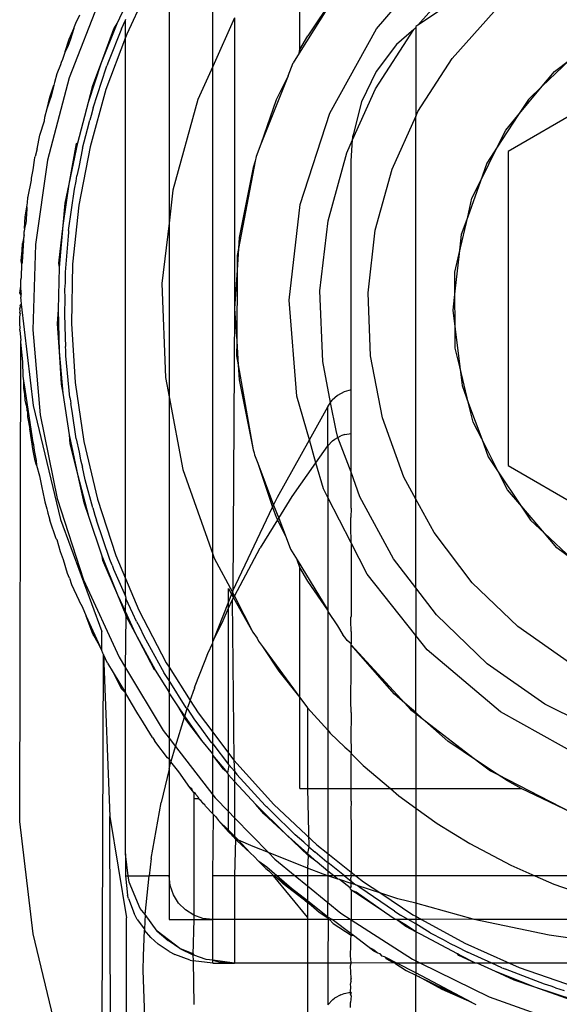
# Model space of a CAD drawing. Extents: x -41.8 to 42.2, y -20 to 16.
# Drawn here: x 24.7 to 25.3, y -17.4 to -16.3 of the extents above; entities that cross this region are included whole.
import ezdxf

# ---------------------------------------------------------------- set-up
doc = ezdxf.new("R2010")
doc.units = 0
doc.header["$MEASUREMENT"] = 0
doc.layers.get('0').update_dxf_attribs({"linetype": 'CONTINUOUS'})

msp = doc.modelspace()

# ---------------------------------------------------------------- linework, layer by layer
for p, q in [((24.9249, -16.3187), (24.9249, -16.1098)), ((25.0249, -16.2993), (25.0249, -16.1514)), ((24.8749, -16.186), (24.8749, -16.4984)), ((25.1126, -16.2757), (25.184, -16.1917)), ((24.8553, -16.2199), (24.8264, -16.2815)), ((25.0766, -16.2194), (25.0238, -16.3035)), ((25.0766, -16.2194), (25.0337, -16.2836)), ((25.1598, -16.2713), (25.2091, -16.216)), ((25.2125, -16.2361), (25.1598, -16.2713)), ((24.796, -16.2404), (24.7605, -16.3315)), ((24.8155, -16.2693), (24.8249, -16.249)), ((25.1992, -16.3097), (25.2473, -16.2557)), ((24.7668, -16.2727), (24.7681, -16.2689)), ((24.7681, -16.2689), (24.7726, -16.2595)), ((24.7977, -16.3141), (24.8155, -16.2693)), ((24.8118, -16.2754), (24.8155, -16.2693)), ((24.8203, -16.2757), (24.8249, -16.2657)), ((24.8249, -16.2657), (24.8255, -16.2643)), ((24.8249, -16.2853), (24.8249, -16.2657)), ((24.9499, -16.2629), (24.9249, -16.3187)), ((24.9499, -16.2629), (24.9499, -16.5961)), ((24.7605, -16.2872), (24.7658, -16.275)), ((24.7658, -16.275), (24.7619, -16.2873)), ((24.7658, -16.275), (24.7668, -16.2727)), ((24.7977, -16.3141), (24.8118, -16.2754)), ((24.8203, -16.2757), (24.8056, -16.3131)), ((24.8264, -16.2815), (24.8249, -16.2853)), ((25.059, -16.3721), (25.1126, -16.2757)), ((25.1115, -16.3441), (25.1554, -16.2763)), ((25.1554, -16.2763), (25.1355, -16.2934)), ((25.1554, -16.2763), (25.1574, -16.2741)), ((25.1598, -16.2713), (25.1574, -16.273)), ((25.1574, -16.273), (25.1574, -16.2741)), ((25.1574, -16.2741), (25.1574, -16.376)), ((24.756, -16.3014), (24.7605, -16.2872)), ((24.7619, -16.2873), (24.7591, -16.2957)), ((24.8249, -16.2853), (24.8027, -16.3452)), ((24.8249, -16.9055), (24.8249, -16.2853)), ((25.0249, -16.2993), (25.0337, -16.2836)), ((24.756, -16.3014), (24.753, -16.3108)), ((24.7591, -16.2957), (24.756, -16.3014)), ((25.0238, -16.3035), (25.017, -16.3145)), ((25.0238, -16.3035), (25.0249, -16.2993)), ((25.1355, -16.2934), (25.1121, -16.3244)), ((24.7515, -16.3141), (24.7506, -16.3168)), ((24.753, -16.3108), (24.7515, -16.3141)), ((24.7827, -16.3597), (24.7977, -16.3141)), ((24.7877, -16.3403), (24.7977, -16.3141)), ((24.8056, -16.3131), (24.8037, -16.3179)), ((25.0112, -16.3292), (25.017, -16.3145)), ((25.1599, -16.3704), (25.1992, -16.3097)), ((25.3337, -16.3115), (25.3023, -16.3414)), ((25.3163, -16.3246), (25.3337, -16.3115)), ((24.7465, -16.327), (24.7438, -16.337)), ((24.7506, -16.3168), (24.7465, -16.327)), ((24.788, -16.3659), (24.8028, -16.3204)), ((24.8028, -16.3204), (24.8037, -16.3179)), ((24.9249, -16.3187), (24.908, -16.3565)), ((24.9249, -16.8775), (24.9249, -16.3187)), ((25.1121, -16.3244), (25.0953, -16.3593)), ((25.3023, -16.3414), (25.3163, -16.3246)), ((24.7605, -16.3315), (24.7357, -16.4261)), ((24.7438, -16.337), (24.7428, -16.34)), ((25.0112, -16.3292), (24.9802, -16.4078)), ((25.0112, -16.3292), (24.9975, -16.3569)), ((25.4031, -16.3353), (25.2632, -16.4161)), ((24.7383, -16.3538), (24.7428, -16.34)), ((24.7428, -16.34), (24.7394, -16.3541)), ((24.7827, -16.3597), (24.7877, -16.3403)), ((24.8027, -16.3452), (24.7844, -16.4107)), ((25.0852, -16.4027), (25.1115, -16.3441)), ((25.2746, -16.3748), (25.3023, -16.3414)), ((25.3023, -16.3414), (25.2865, -16.3565)), ((24.7354, -16.3667), (24.7383, -16.3538)), ((24.7354, -16.3667), (24.7384, -16.3576)), ((24.7394, -16.3541), (24.7383, -16.3538)), ((24.7384, -16.3576), (24.7394, -16.3541)), ((24.7703, -16.4062), (24.7827, -16.3597)), ((24.908, -16.3565), (24.8794, -16.4603)), ((24.9975, -16.3569), (24.9802, -16.4078)), ((25.0953, -16.3593), (25.0857, -16.3969)), ((25.2865, -16.3565), (25.2746, -16.3748)), ((24.7326, -16.3767), (24.7354, -16.3667)), ((24.788, -16.3659), (24.7857, -16.3747)), ((25.0252, -16.477), (25.059, -16.3721)), ((25.1574, -16.376), (25.1599, -16.3704)), ((24.7269, -16.3972), (24.7323, -16.3811)), ((24.7323, -16.3811), (24.7326, -16.3767)), ((24.7816, -16.3904), (24.784, -16.3803)), ((24.7857, -16.3747), (24.784, -16.3803)), ((25.1303, -16.4364), (25.1574, -16.376)), ((25.1574, -16.8144), (25.1574, -16.376)), ((25.2746, -16.3748), (25.2509, -16.4111)), ((25.2606, -16.3916), (25.2746, -16.3748)), ((24.7759, -16.4122), (24.7816, -16.3904)), ((25.2509, -16.4111), (25.2606, -16.3916)), ((24.7238, -16.4132), (24.7269, -16.3972)), ((25.0785, -16.4178), (25.0852, -16.4027)), ((25.0834, -16.4268), (25.0852, -16.4027)), ((25.0852, -16.4027), (25.0857, -16.3969)), ((24.7238, -16.4132), (24.7215, -16.4219)), ((24.7606, -16.4534), (24.7703, -16.4062)), ((24.7606, -16.4534), (24.769, -16.4071)), ((24.769, -16.4071), (24.7703, -16.4062)), ((24.7844, -16.4107), (24.7716, -16.4775)), ((24.7759, -16.4122), (24.7716, -16.434)), ((24.9802, -16.4078), (24.9747, -16.4218)), ((25.2316, -16.45), (25.2509, -16.4111)), ((25.2509, -16.4111), (25.239, -16.4294)), ((25.2632, -16.4161), (25.2632, -16.7761)), ((24.7192, -16.4372), (24.7208, -16.4259)), ((24.7208, -16.4259), (24.7212, -16.4231)), ((24.7212, -16.4231), (24.7215, -16.4219)), ((24.7357, -16.4261), (24.7218, -16.5228)), ((24.9737, -16.427), (24.9544, -16.5271)), ((24.9737, -16.427), (24.9712, -16.4344)), ((24.9747, -16.4218), (24.9737, -16.427)), ((25.0571, -16.4957), (25.0785, -16.4178)), ((25.0834, -16.6893), (25.0834, -16.4268)), ((24.7174, -16.4468), (24.7192, -16.4372)), ((24.7716, -16.434), (24.7693, -16.4441)), ((24.9712, -16.4344), (24.9553, -16.5145)), ((25.1111, -16.5062), (25.1303, -16.4364)), ((25.239, -16.4294), (25.2316, -16.45)), ((24.7135, -16.4675), (24.7175, -16.449)), ((24.7175, -16.449), (24.7174, -16.4468)), ((24.7665, -16.4593), (24.7684, -16.4501)), ((24.7684, -16.4501), (24.7693, -16.4441)), ((25.2316, -16.45), (25.217, -16.4908)), ((25.2219, -16.4696), (25.2316, -16.45)), ((24.7536, -16.501), (24.7606, -16.4534)), ((24.756, -16.4752), (24.7606, -16.4534)), ((24.7599, -16.5068), (24.7665, -16.4593)), ((24.8794, -16.4603), (24.8749, -16.4984)), ((24.7129, -16.4748), (24.7132, -16.4689)), ((24.7132, -16.4689), (24.7135, -16.4675)), ((25.217, -16.4908), (25.2219, -16.4696)), ((24.7102, -16.4911), (24.7121, -16.4797)), ((24.7121, -16.4797), (24.7116, -16.4898)), ((24.7121, -16.4797), (24.7129, -16.4748)), ((24.7536, -16.501), (24.756, -16.4752)), ((24.7716, -16.4775), (24.7645, -16.5451)), ((25.0125, -16.5866), (25.0252, -16.477)), ((24.7095, -16.5043), (24.7102, -16.4911)), ((24.7114, -16.4913), (24.7102, -16.4911)), ((24.7112, -16.4953), (24.711, -16.4977)), ((24.7114, -16.4913), (24.7112, -16.4953)), ((24.7116, -16.4898), (24.7114, -16.4913)), ((25.0478, -16.5759), (25.0571, -16.4957)), ((25.2072, -16.5331), (25.217, -16.4908)), ((25.217, -16.4908), (25.2096, -16.5114)), ((24.7095, -16.5043), (24.709, -16.5079)), ((24.711, -16.4977), (24.7095, -16.5043)), ((24.7488, -16.5441), (24.7536, -16.501)), ((24.7495, -16.5489), (24.7536, -16.501)), ((24.7599, -16.5068), (24.7597, -16.5088)), ((24.8749, -16.4984), (24.8668, -16.5673)), ((24.8749, -16.4984), (24.8749, -16.6974)), ((25.1028, -16.578), (25.1111, -16.5062)), ((24.7088, -16.5115), (24.7071, -16.5216)), ((24.7072, -16.543), (24.7088, -16.5115)), ((24.7088, -16.5115), (24.709, -16.5079)), ((24.7594, -16.5132), (24.7561, -16.5545)), ((24.7597, -16.5088), (24.7594, -16.5132)), ((24.9553, -16.5145), (24.9544, -16.5271)), ((25.2096, -16.5114), (25.2072, -16.5331)), ((24.7056, -16.5414), (24.7068, -16.5295)), ((24.7068, -16.5295), (24.7071, -16.5216)), ((24.7072, -16.543), (24.7068, -16.5295)), ((24.7218, -16.5228), (24.719, -16.6206)), ((24.9544, -16.5271), (24.9528, -16.5519)), ((24.9544, -16.5271), (24.9529, -16.5351)), ((24.9529, -16.5351), (24.9528, -16.5519)), ((25.2023, -16.5544), (25.2072, -16.5331)), ((25.2072, -16.5331), (25.2024, -16.5762)), ((24.7064, -16.5454), (24.7056, -16.5414)), ((24.706, -16.5576), (24.7062, -16.548)), ((24.7062, -16.548), (24.7064, -16.5454)), ((24.7064, -16.5454), (24.7072, -16.543)), ((24.7482, -16.597), (24.7495, -16.5489)), ((24.7495, -16.5489), (24.7488, -16.5441)), ((24.7645, -16.5451), (24.7631, -16.6131)), ((24.9528, -16.5519), (24.9499, -16.5961)), ((24.9528, -16.5519), (24.9524, -16.6335)), ((24.705, -16.5703), (24.7051, -16.5631)), ((24.7051, -16.5631), (24.7058, -16.5605)), ((24.7058, -16.5605), (24.706, -16.5576)), ((24.7561, -16.5545), (24.7558, -16.5667)), ((25.2024, -16.5762), (25.2023, -16.5544)), ((24.704, -16.5784), (24.705, -16.5703)), ((24.7054, -16.5788), (24.705, -16.5703)), ((24.7558, -16.5667), (24.7553, -16.5742)), ((24.7553, -16.5742), (24.7555, -16.584)), ((24.8668, -16.5673), (24.8707, -16.6749)), ((24.704, -16.5784), (24.7053, -16.5811)), ((24.7053, -16.5827), (24.7047, -16.5839)), ((24.7047, -16.5839), (24.7052, -16.5856)), ((24.7052, -16.5856), (24.7052, -16.5879)), ((24.7054, -16.5788), (24.7053, -16.5811)), ((24.7053, -16.5811), (24.7053, -16.5827)), ((24.7555, -16.584), (24.7551, -16.6024)), ((25.0509, -16.6566), (25.0478, -16.5759)), ((25.1056, -16.6503), (25.1028, -16.578)), ((25.2024, -16.5762), (25.1999, -16.5979)), ((25.2026, -16.6196), (25.2024, -16.5762)), ((24.7039, -16.5964), (24.7047, -16.5936)), ((24.7044, -16.5988), (24.7039, -16.5964)), ((24.7045, -16.5921), (24.7055, -16.5912)), ((24.7047, -16.5936), (24.7045, -16.5921)), ((24.7052, -16.5879), (24.7055, -16.5896)), ((24.7055, -16.5896), (24.7055, -16.5912)), ((24.7055, -16.5912), (24.7192, -16.7073)), ((24.7473, -16.6135), (24.7482, -16.597)), ((24.7496, -16.6452), (24.7482, -16.597)), ((24.9499, -16.5961), (24.9481, -16.9197)), ((24.9499, -16.5961), (24.9524, -16.6335)), ((25.0214, -16.6965), (25.0125, -16.5866)), ((24.7039, -16.6013), (24.7044, -16.5988)), ((24.7048, -16.6018), (24.7039, -16.6013)), ((24.7039, -16.6057), (24.7048, -16.6018)), ((24.704, -16.6138), (24.7039, -16.6057)), ((24.7551, -16.6024), (24.7561, -16.6294)), ((25.1999, -16.5979), (25.2026, -16.6196)), ((24.7043, -16.618), (24.704, -16.6138)), ((24.7042, -16.621), (24.7043, -16.618)), ((24.7496, -16.6452), (24.7473, -16.6135)), ((24.7631, -16.6131), (24.7674, -16.681)), ((25.2027, -16.6414), (25.2026, -16.6196)), ((25.2026, -16.6196), (25.2078, -16.6627)), ((24.7042, -16.621), (24.7052, -16.6327)), ((24.719, -16.6206), (24.7273, -16.718)), ((24.7561, -16.6294), (24.7562, -16.6397)), ((24.704, -17.1839), (24.7053, -16.6345)), ((24.7053, -16.6345), (24.7052, -16.6327)), ((24.7073, -16.6573), (24.7053, -16.6345)), ((24.7566, -16.644), (24.7562, -16.6397)), ((24.9524, -16.6335), (24.9523, -16.6504)), ((24.9524, -16.6335), (24.9542, -16.6607)), ((25.2078, -16.6627), (25.2027, -16.6414)), ((24.7517, -16.6826), (24.7496, -16.6452)), ((24.7538, -16.6931), (24.7496, -16.6452)), ((24.7568, -16.6504), (24.7566, -16.644)), ((24.7614, -16.698), (24.7568, -16.6504)), ((24.9523, -16.6504), (24.9542, -16.6607)), ((25.1194, -16.7213), (25.1056, -16.6503)), ((24.7078, -16.6734), (24.7073, -16.6573)), ((24.9542, -16.6607), (24.9712, -16.7579)), ((24.9542, -16.6607), (24.9553, -16.6777)), ((25.06, -16.7037), (25.0509, -16.6566)), ((25.2078, -16.6627), (25.2105, -16.6844)), ((25.218, -16.7048), (25.2078, -16.6627)), ((24.7086, -16.6789), (24.7078, -16.6734)), ((24.8707, -16.6749), (24.8749, -16.6974)), ((24.7086, -16.6872), (24.7086, -16.6789)), ((24.71, -16.6883), (24.7086, -16.6789)), ((24.7097, -16.6947), (24.7086, -16.6872)), ((24.7538, -16.6931), (24.7517, -16.6826)), ((24.7674, -16.681), (24.7773, -16.7483)), ((24.9553, -16.6777), (24.9712, -16.7579)), ((25.2105, -16.6844), (25.218, -16.7048)), ((24.7097, -16.6947), (24.71, -16.6883)), ((24.7102, -16.7011), (24.7097, -16.6947)), ((24.7196, -16.7522), (24.71, -16.6883)), ((24.7609, -16.7406), (24.7538, -16.6931)), ((24.7614, -16.698), (24.762, -16.702)), ((24.8749, -16.6974), (24.8907, -16.7807)), ((24.8749, -16.6974), (24.8749, -17.0072)), ((25.0357, -16.7465), (25.0214, -16.6965)), ((25.068, -16.6956), (25.0617, -16.701)), ((25.0754, -16.6916), (25.068, -16.6956)), ((25.0834, -16.6893), (25.0754, -16.6916)), ((25.0834, -16.7391), (25.0834, -16.6893)), ((24.7117, -16.7077), (24.7102, -16.7011)), ((24.7117, -16.7077), (24.7121, -16.7127)), ((24.7192, -16.7073), (24.7506, -16.838)), ((24.762, -16.702), (24.7623, -16.7048)), ((24.7638, -16.7137), (24.7623, -16.7048)), ((25.0357, -16.7465), (25.0568, -16.7087)), ((25.0568, -16.7087), (25.06, -16.7037)), ((25.0568, -16.7534), (25.0568, -16.7087)), ((25.06, -16.7037), (25.0617, -16.701)), ((25.0663, -16.7359), (25.06, -16.7037)), ((25.218, -16.7048), (25.2331, -16.7455)), ((25.2232, -16.7261), (25.218, -16.7048)), ((24.7121, -16.7127), (24.7127, -16.7146)), ((24.7127, -16.7146), (24.7127, -16.7201)), ((24.7127, -16.7201), (24.7156, -16.734)), ((24.7273, -16.718), (24.7468, -16.8138)), ((24.7687, -16.7454), (24.7638, -16.7137)), ((25.1438, -16.7894), (25.1194, -16.7213)), ((25.2331, -16.7455), (25.2232, -16.7261)), ((24.7193, -16.7593), (24.7156, -16.734)), ((24.7156, -16.734), (24.7196, -16.7522)), ((24.7618, -16.7512), (24.7609, -16.7406)), ((24.7707, -16.7879), (24.7609, -16.7406)), ((25.0648, -16.7457), (25.0681, -16.7439)), ((25.0681, -16.7439), (25.0663, -16.7359)), ((25.0681, -16.7439), (25.0718, -16.7419)), ((25.0834, -16.7836), (25.0681, -16.7439)), ((25.0761, -16.7404), (25.0718, -16.7419)), ((25.0761, -16.7404), (25.0834, -16.7391)), ((25.0834, -16.7836), (25.0834, -16.7391)), ((24.7196, -16.7522), (24.7206, -16.7587)), ((24.7707, -16.7879), (24.7618, -16.7512)), ((24.7687, -16.7454), (24.772, -16.7606)), ((24.7773, -16.7483), (24.7928, -16.8145)), ((24.999, -16.8121), (25.0357, -16.7465)), ((25.0432, -16.7727), (25.0357, -16.7465)), ((25.0432, -16.7727), (25.0568, -16.7534)), ((25.0568, -16.7534), (25.0622, -16.7477)), ((25.0568, -16.7534), (25.0568, -16.8125)), ((25.0622, -16.7477), (25.0648, -16.7457)), ((25.2331, -16.7455), (25.2406, -16.766)), ((25.2527, -16.7842), (25.2331, -16.7455)), ((24.7205, -16.7647), (24.7193, -16.7593)), ((24.7215, -16.7704), (24.7205, -16.7647)), ((24.7206, -16.7587), (24.7229, -16.7701)), ((24.772, -16.7606), (24.7736, -16.7694)), ((24.9712, -16.7579), (24.9724, -16.7614)), ((24.9724, -16.7614), (24.9729, -16.7639)), ((24.9729, -16.7639), (24.9765, -16.7734)), ((25.2406, -16.766), (25.2527, -16.7842)), ((24.7231, -16.7754), (24.7215, -16.7704)), ((24.7229, -16.7701), (24.7231, -16.7754)), ((24.7231, -16.7754), (24.7264, -16.7876)), ((24.7736, -16.7694), (24.7757, -16.7777)), ((24.7788, -16.7923), (24.7757, -16.7777)), ((24.9765, -16.7734), (24.9947, -16.8212)), ((24.9765, -16.7734), (24.9936, -16.8237)), ((25.0159, -16.8114), (25.0432, -16.7727)), ((25.0517, -16.8025), (25.0432, -16.7727)), ((25.2632, -16.7761), (25.4031, -16.8569)), ((24.7264, -16.7876), (24.7295, -16.8029)), ((24.7777, -16.8187), (24.7707, -16.7879)), ((24.7832, -16.8343), (24.7707, -16.7879)), ((24.8907, -16.7807), (24.9249, -16.8775)), ((25.0936, -16.8119), (25.0834, -16.7836)), ((25.0834, -16.825), (25.0834, -16.7836)), ((25.1574, -16.8144), (25.1438, -16.7894)), ((25.2527, -16.7842), (25.2767, -16.8204)), ((25.2626, -16.8037), (25.2527, -16.7842)), ((24.7878, -16.8245), (24.7788, -16.7923)), ((24.7295, -16.8029), (24.7299, -16.8046)), ((24.7299, -16.8046), (24.7325, -16.8176)), ((24.9947, -16.8212), (24.999, -16.8121)), ((25.0005, -16.8363), (25.0159, -16.8114)), ((25.0568, -16.8125), (25.0517, -16.8025)), ((25.1321, -16.8829), (25.0936, -16.8119)), ((25.2767, -16.8204), (25.2626, -16.8037)), ((24.7325, -16.8176), (24.7351, -16.8255)), ((24.7468, -16.8138), (24.777, -16.9068)), ((24.7832, -16.8343), (24.7777, -16.8187)), ((24.7928, -16.8145), (24.8138, -16.8792)), ((24.9936, -16.8237), (24.9947, -16.8212)), ((24.9947, -16.8212), (25.0005, -16.8363)), ((25.0834, -16.8644), (25.0568, -16.8125)), ((25.0568, -16.8125), (25.0568, -16.9417)), ((25.1784, -16.8529), (25.1574, -16.8144)), ((25.1574, -16.916), (25.1574, -16.8144)), ((25.2767, -16.8204), (25.2888, -16.8385)), ((25.3048, -16.8535), (25.2767, -16.8204)), ((24.7351, -16.8255), (24.7356, -16.8288)), ((24.7356, -16.8288), (24.7359, -16.8304)), ((24.7359, -16.8304), (24.7372, -16.8343)), ((24.7372, -16.8343), (24.7383, -16.8385)), ((24.7984, -16.8799), (24.7832, -16.8343)), ((24.7878, -16.8245), (24.7899, -16.8327)), ((24.7899, -16.8327), (24.7907, -16.8351)), ((24.9481, -16.9197), (24.9936, -16.8237)), ((24.9936, -16.8237), (24.9975, -16.8353)), ((25.0834, -16.825), (25.0833, -16.8357)), ((24.7455, -16.8599), (24.7383, -16.8385)), ((24.7506, -16.838), (24.7978, -16.9663)), ((24.7907, -16.8351), (24.7917, -16.8384)), ((24.8071, -16.8837), (24.7917, -16.8384)), ((24.9993, -16.8382), (24.9794, -16.8704)), ((24.9975, -16.8353), (24.9993, -16.8382)), ((24.9993, -16.8382), (25.0005, -16.8363)), ((24.9993, -16.8382), (25.0089, -16.8583)), ((25.0005, -16.8363), (25.0089, -16.8583)), ((25.0833, -16.8453), (25.0833, -16.8357)), ((25.0834, -16.8644), (25.0833, -16.8453)), ((25.2888, -16.8385), (25.3048, -16.8535)), ((25.2222, -16.9105), (25.1784, -16.8529)), ((25.3048, -16.8535), (25.3365, -16.8831)), ((25.3189, -16.8701), (25.3048, -16.8535)), ((24.7466, -16.8611), (24.7455, -16.8599)), ((24.7504, -16.8749), (24.7466, -16.8611)), ((25.0089, -16.8583), (25.0139, -16.8717)), ((25.102, -16.9006), (25.0834, -16.8644)), ((25.0834, -16.8644), (25.0834, -16.9488)), ((24.7541, -16.8841), (24.7504, -16.8749)), ((24.8138, -16.8792), (24.8249, -16.9055)), ((24.9249, -16.8775), (24.9266, -16.8822)), ((24.9249, -16.9776), (24.9249, -16.8775)), ((24.9499, -16.9258), (24.9794, -16.8704)), ((25.0139, -16.8717), (25.0216, -16.8842)), ((25.3365, -16.8831), (25.3189, -16.8701)), ((24.7585, -16.8998), (24.7541, -16.8841)), ((24.7991, -16.8847), (24.7984, -16.8799)), ((24.8162, -16.9247), (24.7984, -16.8799)), ((24.8162, -16.9247), (24.7991, -16.8847)), ((24.8098, -16.8902), (24.8071, -16.8837)), ((24.8098, -16.8902), (24.8113, -16.8946)), ((24.9266, -16.8822), (24.9475, -16.9212)), ((25.0216, -16.8842), (25.0568, -16.9417)), ((25.0249, -16.893), (25.0216, -16.8842)), ((25.1574, -16.916), (25.1321, -16.8829)), ((24.7608, -16.9049), (24.7585, -16.8998)), ((24.8113, -16.8946), (24.8249, -16.9257)), ((25.0337, -16.9086), (25.0249, -16.893)), ((25.0249, -17.0417), (25.0249, -16.893)), ((25.1574, -16.9706), (25.102, -16.9006)), ((24.7608, -16.9049), (24.7632, -16.9122)), ((24.7632, -16.9122), (24.7714, -16.9302)), ((24.777, -16.9068), (24.8176, -16.9957)), ((24.8249, -16.9055), (24.8402, -16.9419)), ((24.8249, -16.9257), (24.8249, -16.9055)), ((25.0568, -16.9417), (25.0337, -16.9086)), ((25.2743, -16.9606), (25.2222, -16.9105)), ((24.8249, -16.9432), (24.8162, -16.9247)), ((24.8249, -16.9461), (24.8162, -16.9247)), ((24.943, -16.9169), (24.9466, -16.9233)), ((24.943, -16.9323), (24.943, -16.9169)), ((24.9466, -16.9233), (24.943, -16.9323)), ((24.9475, -16.9212), (24.9466, -16.9233)), ((24.9466, -16.9233), (24.9489, -16.9274)), ((24.9481, -16.9197), (24.9475, -16.9212)), ((24.9475, -16.9212), (24.9499, -16.9258)), ((24.9475, -16.9212), (24.9489, -16.9274)), ((25.1811, -16.9471), (25.1574, -16.916)), ((25.1574, -16.916), (25.1574, -16.9706)), ((24.7714, -16.9302), (24.7723, -16.9323)), ((24.7723, -16.9323), (24.7754, -16.9375)), ((24.8249, -16.9257), (24.8253, -16.9282)), ((24.8249, -16.9432), (24.8253, -16.9282)), ((24.8336, -16.9455), (24.8253, -16.9282)), ((24.943, -16.9323), (24.9249, -16.9776)), ((24.943, -16.9396), (24.9472, -16.9304)), ((24.943, -16.9396), (24.943, -16.9323)), ((24.9472, -16.9304), (24.9489, -16.9274)), ((24.9472, -16.9304), (24.9493, -17.1137)), ((24.9489, -16.9274), (24.9499, -16.9258)), ((24.9489, -16.9274), (24.971, -16.9669)), ((24.9499, -16.9258), (24.971, -16.9669)), ((24.7754, -16.9375), (24.7799, -16.9487)), ((24.8249, -16.9461), (24.8249, -16.9432)), ((24.8366, -16.9683), (24.8249, -16.9432)), ((24.8259, -16.9486), (24.8249, -16.9461)), ((24.8376, -16.9546), (24.8336, -16.9455)), ((24.8402, -16.9419), (24.8717, -17.0021)), ((24.9368, -16.9534), (24.943, -16.9396)), ((24.943, -17.1055), (24.943, -16.9396)), ((25.0568, -16.9417), (25.0568, -16.9432)), ((25.0568, -16.9432), (25.0678, -16.9597)), ((25.0568, -16.9432), (25.0568, -17.0794)), ((25.2393, -17.0031), (25.1811, -16.9471)), ((24.7799, -16.9487), (24.7956, -16.983)), ((24.7868, -16.967), (24.7799, -16.9487)), ((24.8249, -17.0079), (24.8259, -16.9486)), ((24.8366, -16.9683), (24.8259, -16.9486)), ((24.8376, -16.9546), (24.841, -16.961)), ((24.9249, -16.9776), (24.9368, -16.9534)), ((25.0832, -16.9538), (25.0833, -16.9503)), ((25.0834, -16.9661), (25.0832, -16.9538)), ((25.0833, -16.9503), (25.0834, -16.9488)), ((24.788, -16.9695), (24.7868, -16.967)), ((24.7887, -16.9707), (24.788, -16.9695)), ((24.7978, -16.9878), (24.7978, -16.9663)), ((24.8581, -17.01), (24.8366, -16.9683)), ((24.8595, -17.0105), (24.8366, -16.9683)), ((24.841, -16.961), (24.846, -16.9714)), ((24.971, -16.9669), (24.9757, -16.9739)), ((25.0678, -16.9597), (25.0741, -16.97)), ((25.0764, -16.9725), (25.0741, -16.97)), ((25.0834, -16.9661), (25.0834, -16.9803)), ((25.3335, -17.0022), (25.2743, -16.9606)), ((24.7956, -16.983), (24.7887, -16.9707)), ((24.846, -16.9714), (24.8671, -17.0097)), ((24.9195, -16.9913), (24.9249, -16.9793)), ((24.9249, -16.9793), (24.9249, -16.9776)), ((24.9249, -17.0817), (24.9249, -16.9793)), ((24.9757, -16.9739), (24.9774, -16.9771)), ((24.9774, -16.9771), (24.9819, -16.9833)), ((25.0791, -16.9766), (25.0764, -16.9725)), ((25.0834, -16.9803), (25.0791, -16.9766)), ((25.0834, -16.9815), (25.0834, -16.9803)), ((25.1705, -16.987), (25.1574, -16.9706)), ((25.1574, -17.0588), (25.1574, -16.9706)), ((24.7965, -16.9847), (24.7956, -16.983)), ((24.7978, -16.9878), (24.7965, -16.9847)), ((24.7992, -16.991), (24.7978, -16.9878)), ((24.7978, -17.5718), (24.8, -16.9924)), ((24.8, -16.9924), (24.7992, -16.991)), ((24.8, -16.9924), (24.8071, -17.178)), ((24.8045, -17.0026), (24.8, -16.9924)), ((24.9164, -16.9994), (24.9195, -16.9913)), ((24.9819, -16.9833), (25.0249, -17.0417)), ((24.9819, -16.9833), (25.0008, -17.0115)), ((25.133, -17.0381), (25.0834, -16.9815)), ((25.0834, -16.9815), (25.1448, -17.0484)), ((25.0834, -17.0231), (25.0834, -16.9815)), ((25.2545, -17.0584), (25.1705, -16.987)), ((24.8045, -17.0026), (24.811, -17.0133)), ((24.8176, -16.9957), (24.8249, -17.0079)), ((24.8717, -17.0021), (24.8749, -17.0072)), ((24.9041, -17.0304), (24.9164, -16.9994)), ((25.3054, -17.0496), (25.2393, -17.0031)), ((24.811, -17.0133), (24.8206, -17.0317)), ((24.811, -17.0133), (24.8249, -17.0364)), ((24.8249, -17.0079), (24.8681, -17.0795)), ((24.8249, -17.0364), (24.8249, -17.0079)), ((24.8595, -17.0105), (24.8581, -17.01)), ((24.8749, -17.0354), (24.8595, -17.0105)), ((24.8671, -17.0097), (24.8685, -17.0123)), ((24.8691, -17.0133), (24.8685, -17.0123)), ((24.8749, -17.0222), (24.8691, -17.0133)), ((24.8749, -17.0072), (24.899, -17.0452)), ((24.8749, -17.0072), (24.8749, -17.0222)), ((25.0008, -17.0115), (25.0249, -17.0417)), ((24.8947, -17.0538), (24.8749, -17.0222)), ((24.8749, -17.0222), (24.8749, -17.0354)), ((25.0831, -17.0314), (25.0834, -17.0231)), ((24.8249, -17.0364), (24.8206, -17.0317)), ((24.832, -17.0481), (24.8249, -17.0364)), ((24.8249, -17.2211), (24.8249, -17.0364)), ((24.8749, -17.0366), (24.8749, -17.0354)), ((24.8848, -17.0515), (24.8749, -17.0366)), ((24.8749, -17.0366), (24.8749, -17.0883)), ((24.899, -17.0452), (24.9042, -17.0314)), ((24.9041, -17.0304), (24.9042, -17.0314)), ((25.0832, -17.0457), (25.0831, -17.0314)), ((24.839, -17.0607), (24.832, -17.0481)), ((24.899, -17.0452), (24.896, -17.0531)), ((24.899, -17.0452), (24.9081, -17.0595)), ((25.0249, -17.0417), (25.0336, -17.0535)), ((25.0249, -17.1461), (25.0249, -17.0417)), ((25.0834, -17.0591), (25.0832, -17.0457)), ((25.1448, -17.0484), (25.133, -17.0381)), ((25.1448, -17.0484), (25.1513, -17.0557)), ((25.1574, -17.0588), (25.1448, -17.0484)), ((24.893, -17.0631), (24.8848, -17.0515)), ((24.8926, -17.0644), (24.8848, -17.0515)), ((24.893, -17.0631), (24.8956, -17.0544)), ((24.8947, -17.0538), (24.8956, -17.0544)), ((24.8956, -17.0544), (24.896, -17.0531)), ((24.8956, -17.0544), (24.904, -17.0673)), ((24.9081, -17.0595), (24.9249, -17.0817)), ((25.0336, -17.0535), (25.0568, -17.0794)), ((25.0336, -17.0535), (25.0336, -17.1461)), ((25.0834, -17.0591), (25.0834, -17.0627)), ((25.1513, -17.0557), (25.1574, -17.0603)), ((25.1648, -17.066), (25.1574, -17.0588)), ((25.1574, -17.0603), (25.1574, -17.0588)), ((25.1574, -17.0603), (25.1648, -17.066)), ((25.1574, -17.0603), (25.1574, -17.1461)), ((25.3509, -17.1121), (25.2545, -17.0584)), ((25.3777, -17.0854), (25.3054, -17.0496)), ((24.8427, -17.0659), (24.839, -17.0607)), ((24.8559, -17.0878), (24.8427, -17.0659)), ((24.8823, -17.098), (24.8926, -17.0644)), ((24.8926, -17.0644), (24.893, -17.0631)), ((24.8952, -17.0685), (24.8926, -17.0644)), ((24.9125, -17.0909), (24.893, -17.0631)), ((24.9125, -17.0909), (24.8952, -17.0685)), ((24.904, -17.0673), (24.9102, -17.0755)), ((25.0834, -17.0627), (25.0831, -17.0856)), ((25.1944, -17.092), (25.1648, -17.066)), ((25.1648, -17.066), (25.2295, -17.1154)), ((24.8681, -17.0795), (24.8749, -17.0883)), ((24.9102, -17.0755), (24.9226, -17.0929)), ((24.9249, -17.0817), (24.943, -17.1055)), ((24.9249, -17.0948), (24.9249, -17.0817)), ((25.0568, -17.0794), (25.0596, -17.0826)), ((25.0568, -17.0794), (25.0568, -17.1461)), ((25.0596, -17.0826), (25.0761, -17.0988)), ((24.8559, -17.0878), (24.8576, -17.09)), ((24.8576, -17.09), (24.8581, -17.0909)), ((24.8597, -17.0933), (24.8581, -17.0909)), ((24.8732, -17.1111), (24.8597, -17.0933)), ((24.8749, -17.0883), (24.8823, -17.098)), ((24.8749, -17.0883), (24.8749, -17.1125)), ((24.9249, -17.1065), (24.9125, -17.0909)), ((24.9249, -17.0948), (24.9226, -17.0929)), ((25.0831, -17.0856), (25.0832, -17.0873)), ((25.0832, -17.0873), (25.0834, -17.1021)), ((25.2295, -17.1154), (25.1944, -17.092)), ((24.8773, -17.1146), (24.8823, -17.098)), ((24.8823, -17.098), (24.9249, -17.1532)), ((24.9249, -17.1065), (24.9249, -17.0948)), ((24.9249, -17.0948), (24.943, -17.1185)), ((25.0761, -17.0988), (25.0834, -17.1048)), ((25.0834, -17.1021), (25.0834, -17.1048)), ((25.0834, -17.1048), (25.0834, -17.106)), ((24.8749, -17.1125), (24.8732, -17.1111)), ((24.8749, -17.1125), (24.8749, -17.124)), ((24.8773, -17.1146), (24.8749, -17.1125)), ((24.8749, -17.124), (24.877, -17.1156)), ((24.877, -17.1156), (24.8773, -17.1146)), ((24.8862, -17.127), (24.877, -17.1156)), ((24.9249, -17.1077), (24.9249, -17.1065)), ((24.938, -17.123), (24.9249, -17.1077)), ((24.9371, -17.1238), (24.9249, -17.1077)), ((24.9249, -17.1532), (24.9249, -17.1077)), ((24.943, -17.1055), (24.9493, -17.1137)), ((24.943, -17.1185), (24.943, -17.1055)), ((24.9493, -17.1137), (24.9948, -17.1643)), ((24.9493, -17.1137), (24.9499, -17.1263)), ((25.0834, -17.106), (25.0974, -17.1198)), ((25.0834, -17.1461), (25.0834, -17.106)), ((25.2295, -17.1154), (25.243, -17.1257)), ((25.2509, -17.1297), (25.2295, -17.1154)), ((24.8749, -17.124), (24.8658, -17.162)), ((24.8749, -17.124), (24.8749, -17.2461)), ((24.8988, -17.1448), (24.8862, -17.127)), ((24.9424, -17.1286), (24.9371, -17.1238)), ((24.9424, -17.1286), (24.938, -17.123)), ((24.9424, -17.1286), (24.9437, -17.1193)), ((24.9437, -17.1193), (24.943, -17.1185)), ((24.9437, -17.1193), (24.9499, -17.1263)), ((24.9499, -17.1263), (24.9527, -17.1301)), ((24.9499, -17.1263), (24.9499, -17.138)), ((25.0974, -17.1198), (25.1286, -17.1461)), ((25.243, -17.1257), (25.2509, -17.1297)), ((24.943, -17.1303), (24.9424, -17.1286)), ((24.9499, -17.138), (24.943, -17.1303)), ((24.943, -17.1726), (24.943, -17.1303)), ((24.9744, -17.1644), (24.9499, -17.138)), ((24.9499, -17.138), (24.9499, -17.1797)), ((24.985, -17.1655), (24.9527, -17.1301)), ((25.2509, -17.1297), (25.3357, -17.1735)), ((25.2624, -17.1374), (25.2509, -17.1297)), ((25.2781, -17.1461), (25.2624, -17.1374)), ((24.9011, -17.1464), (24.8988, -17.1448)), ((24.9002, -17.147), (24.8988, -17.1448)), ((24.9011, -17.1464), (24.9002, -17.147)), ((24.9019, -17.1489), (24.9002, -17.147)), ((24.9019, -17.1489), (24.9011, -17.1464)), ((24.9032, -17.1507), (24.9019, -17.1489)), ((25.0249, -17.1461), (25.0336, -17.1461)), ((25.0336, -17.1461), (25.0568, -17.1461)), ((25.0336, -17.1461), (25.035, -17.2131)), ((25.0568, -17.1461), (25.0834, -17.1461)), ((25.0568, -17.1461), (25.0568, -17.2207)), ((25.0834, -17.1461), (25.1286, -17.1461)), ((25.0834, -17.1606), (25.0834, -17.1461)), ((25.1286, -17.1461), (25.1383, -17.1543)), ((25.1286, -17.1461), (25.1574, -17.1461)), ((25.1574, -17.1461), (25.2781, -17.1461)), ((25.1574, -17.1461), (25.1574, -17.1686)), ((25.3357, -17.1735), (25.2781, -17.1461)), ((24.9032, -17.1507), (24.9032, -17.1577)), ((24.9053, -17.1519), (24.9032, -17.1507)), ((24.9032, -17.1577), (24.909, -17.1577)), ((24.9032, -17.1577), (24.9032, -17.2912)), ((24.9056, -17.1531), (24.9053, -17.1519)), ((24.9088, -17.1564), (24.9056, -17.1531)), ((24.909, -17.1577), (24.9088, -17.1564)), ((24.9102, -17.159), (24.909, -17.1577)), ((24.9115, -17.1599), (24.9102, -17.159)), ((24.9134, -17.162), (24.9115, -17.1599)), ((24.9249, -17.1532), (24.9278, -17.1569)), ((24.9249, -17.1751), (24.9249, -17.1532)), ((24.9278, -17.1569), (24.943, -17.1726)), ((25.0834, -17.1606), (25.083, -17.1714)), ((25.1383, -17.1543), (25.1574, -17.1686)), ((24.8543, -17.2263), (24.8658, -17.162)), ((24.9144, -17.1637), (24.9134, -17.162)), ((24.916, -17.1649), (24.9144, -17.1637)), ((24.9166, -17.1665), (24.916, -17.1649)), ((24.9249, -17.1751), (24.9166, -17.1665)), ((24.943, -17.1726), (24.9499, -17.1797)), ((24.943, -17.1937), (24.943, -17.1726)), ((24.9835, -17.1753), (24.9744, -17.1644)), ((25.0086, -17.1985), (24.9744, -17.1644)), ((24.9865, -17.1669), (24.985, -17.1655)), ((24.9875, -17.168), (24.9865, -17.1669)), ((24.9875, -17.168), (24.9921, -17.1724)), ((24.9921, -17.1724), (25.0193, -17.199)), ((24.9948, -17.1643), (25.0443, -17.2108)), ((25.083, -17.1714), (25.0831, -17.1736)), ((25.1574, -17.1686), (25.1822, -17.186)), ((25.1574, -17.1686), (25.1574, -17.2461)), ((24.7192, -17.3128), (24.704, -17.1839)), ((24.8071, -17.178), (24.826, -17.2941)), ((24.8081, -17.4401), (24.8071, -17.178)), ((24.9257, -17.1759), (24.9249, -17.1751)), ((24.9249, -17.2461), (24.9257, -17.1759)), ((24.9257, -17.1759), (24.9281, -17.1783)), ((24.9281, -17.1783), (24.9317, -17.1827)), ((24.9317, -17.1827), (24.943, -17.1937)), ((24.9317, -17.1827), (24.943, -17.1957)), ((24.9499, -17.1797), (24.9887, -17.2195)), ((24.9499, -17.1797), (24.9499, -17.2008)), ((25.0086, -17.1985), (24.9835, -17.1753)), ((25.0831, -17.1736), (25.0834, -17.1899)), ((24.943, -17.1957), (24.943, -17.1937)), ((24.943, -17.1937), (24.9499, -17.2008)), ((24.9451, -17.1978), (24.943, -17.1957)), ((25.0834, -17.1899), (25.0834, -17.2418)), ((25.1822, -17.186), (25.2194, -17.2091)), ((24.9468, -17.1993), (24.9451, -17.1978)), ((24.9479, -17.2006), (24.9468, -17.1993)), ((24.9492, -17.2018), (24.9479, -17.2006)), ((24.9499, -17.2008), (24.9492, -17.2018)), ((24.9499, -17.2025), (24.9492, -17.2018)), ((24.9492, -17.2018), (24.9509, -17.2038)), ((24.9499, -17.2008), (24.9499, -17.2025)), ((24.9543, -17.2053), (24.9499, -17.2008)), ((24.9509, -17.2038), (24.9499, -17.2025)), ((24.9499, -17.2025), (24.9519, -17.2043)), ((24.9509, -17.2038), (24.9499, -17.2461)), ((24.9519, -17.2043), (24.9509, -17.2038)), ((24.9526, -17.2056), (24.9509, -17.2038)), ((24.9526, -17.2056), (24.9519, -17.2043)), ((24.9543, -17.2053), (24.9526, -17.2056)), ((24.9677, -17.2197), (24.9526, -17.2056)), ((24.9583, -17.2095), (24.9543, -17.2053)), ((24.9713, -17.2127), (24.9543, -17.2053)), ((25.0341, -17.2227), (25.0086, -17.1985)), ((25.0336, -17.2206), (25.0086, -17.1985)), ((25.0292, -17.2076), (25.0193, -17.199)), ((24.9677, -17.2197), (24.9583, -17.2095)), ((24.9887, -17.2195), (24.9713, -17.2127)), ((25.035, -17.2131), (25.0292, -17.2076)), ((25.035, -17.2131), (25.0336, -17.2206)), ((25.035, -17.2131), (25.0423, -17.2191)), ((25.0443, -17.2108), (25.0568, -17.2207)), ((25.2194, -17.2091), (25.2664, -17.2341)), ((24.8249, -17.2211), (24.8249, -17.2461)), ((24.8282, -17.2461), (24.8249, -17.2211)), ((24.8543, -17.2263), (24.8522, -17.2461)), ((24.9686, -17.2206), (24.9677, -17.2197)), ((24.9686, -17.2206), (24.9721, -17.2237)), ((24.9779, -17.2296), (24.9721, -17.2237)), ((25.0336, -17.2373), (24.9887, -17.2195)), ((24.9887, -17.2195), (24.9959, -17.227)), ((24.9959, -17.227), (25.0193, -17.2461)), ((25.0336, -17.2206), (25.0341, -17.2227)), ((25.0446, -17.2304), (25.0336, -17.2206)), ((25.0341, -17.2227), (25.0336, -17.2373)), ((25.0446, -17.2304), (25.0341, -17.2227)), ((25.0555, -17.2305), (25.0423, -17.2191)), ((25.0568, -17.2207), (25.0834, -17.2418)), ((25.0568, -17.2207), (25.0568, -17.2307)), ((24.9859, -17.2379), (24.9779, -17.2296)), ((24.9868, -17.2363), (24.9779, -17.2296)), ((24.9859, -17.2379), (24.9892, -17.2405)), ((24.9982, -17.2461), (24.9868, -17.2363)), ((24.9892, -17.2405), (24.9938, -17.245)), ((25.0516, -17.2444), (25.0336, -17.2373)), ((25.0336, -17.2373), (25.0336, -17.2461)), ((25.0568, -17.2408), (25.0446, -17.2304)), ((25.0568, -17.2307), (25.0555, -17.2305)), ((25.0759, -17.2461), (25.0568, -17.2307)), ((25.0568, -17.2307), (25.0568, -17.2408)), ((25.0636, -17.2461), (25.0568, -17.2408)), ((25.0568, -17.2408), (25.0569, -17.2461)), ((25.2664, -17.2341), (25.2939, -17.2461)), ((24.8249, -17.2461), (24.8274, -17.2684)), ((24.8249, -17.2461), (24.8282, -17.2461)), ((24.8292, -17.2535), (24.8282, -17.2461)), ((24.8282, -17.2461), (24.8522, -17.2461)), ((24.8475, -17.2905), (24.8522, -17.2461)), ((24.8749, -17.2461), (24.8522, -17.2461)), ((24.8762, -17.2573), (24.8749, -17.2461)), ((24.8749, -17.2461), (24.8749, -17.2961)), ((24.9499, -17.2461), (24.9249, -17.2461)), ((24.9249, -17.2961), (24.9249, -17.2461)), ((24.9947, -17.2461), (24.9499, -17.2461)), ((24.9499, -17.2461), (24.9499, -17.2961)), ((24.9947, -17.2461), (24.9938, -17.245)), ((25.0336, -17.2937), (24.9947, -17.2461)), ((24.996, -17.2461), (24.9947, -17.2461)), ((24.996, -17.2461), (24.9978, -17.2476)), ((24.9982, -17.2461), (24.996, -17.2461)), ((24.9978, -17.2476), (25.0151, -17.2607)), ((25.0058, -17.2555), (24.9978, -17.2476)), ((25.0193, -17.2461), (24.9982, -17.2461)), ((25.0151, -17.2607), (24.9982, -17.2461)), ((25.0193, -17.2461), (25.0336, -17.2578)), ((25.0336, -17.2461), (25.0193, -17.2461)), ((25.0336, -17.2461), (25.0336, -17.2578)), ((25.0569, -17.2461), (25.0336, -17.2461)), ((25.0569, -17.2461), (25.0516, -17.2444)), ((25.0569, -17.2461), (25.0568, -17.2768)), ((25.0683, -17.2499), (25.0569, -17.2461)), ((25.0636, -17.2461), (25.0569, -17.2461)), ((25.0683, -17.2499), (25.0636, -17.2461)), ((25.0759, -17.2461), (25.0636, -17.2461)), ((25.0701, -17.2505), (25.0683, -17.2499)), ((25.0823, -17.2601), (25.0701, -17.2505)), ((25.0834, -17.2549), (25.0701, -17.2505)), ((25.0834, -17.2461), (25.0759, -17.2461)), ((25.0759, -17.2461), (25.0834, -17.2522)), ((25.0834, -17.2461), (25.083, -17.2486)), ((25.0834, -17.2522), (25.083, -17.2486)), ((25.0834, -17.2418), (25.0831, -17.2445)), ((25.0831, -17.2445), (25.0834, -17.2461)), ((25.0834, -17.2418), (25.0889, -17.2461)), ((25.0889, -17.2461), (25.0834, -17.2461)), ((25.0889, -17.2461), (25.0976, -17.2531)), ((25.1574, -17.2461), (25.0889, -17.2461)), ((25.1574, -17.2461), (25.1574, -17.2776)), ((25.2939, -17.2461), (25.1574, -17.2461)), ((25.2939, -17.2461), (25.3155, -17.2556)), ((25.4031, -17.2461), (25.2939, -17.2461)), ((24.8417, -17.2836), (24.8292, -17.2535)), ((24.8799, -17.2678), (24.8762, -17.2573)), ((25.0336, -17.2768), (25.0058, -17.2555)), ((25.0151, -17.2607), (25.0336, -17.2768)), ((25.0336, -17.2748), (25.0151, -17.2607)), ((25.0336, -17.2578), (25.0568, -17.2768)), ((25.0336, -17.2578), (25.0336, -17.2748)), ((25.0834, -17.2585), (25.0823, -17.2601)), ((25.0829, -17.2615), (25.0823, -17.2601)), ((25.0829, -17.2615), (25.0834, -17.2624)), ((25.0834, -17.2549), (25.0834, -17.2522)), ((25.0834, -17.2522), (25.0859, -17.2542)), ((25.0834, -17.2585), (25.0834, -17.2549)), ((25.089, -17.2563), (25.0834, -17.2549)), ((25.0891, -17.2648), (25.0834, -17.2624)), ((25.0884, -17.2658), (25.0834, -17.2624)), ((25.0834, -17.2624), (25.0834, -17.2965)), ((25.0859, -17.2542), (25.089, -17.2563)), ((25.0902, -17.2572), (25.089, -17.2563)), ((25.0934, -17.2597), (25.0902, -17.2572)), ((25.1174, -17.2662), (25.0902, -17.2572)), ((25.133, -17.2867), (25.0934, -17.2597)), ((25.0976, -17.2531), (25.1174, -17.2662)), ((25.3155, -17.2556), (25.3667, -17.2735)), ((24.8283, -17.272), (24.8274, -17.2684)), ((24.8283, -17.272), (24.8348, -17.2895)), ((24.8858, -17.2773), (24.8799, -17.2678)), ((25.1218, -17.2877), (25.0884, -17.2658)), ((25.1218, -17.2877), (25.0891, -17.2648)), ((25.1174, -17.2662), (25.1543, -17.2907)), ((25.1369, -17.2726), (25.1174, -17.2662)), ((25.1574, -17.2776), (25.1369, -17.2726)), ((24.8475, -17.2905), (24.8417, -17.2836)), ((24.8937, -17.2852), (24.8858, -17.2773)), ((24.9032, -17.2912), (24.8937, -17.2852)), ((25.0568, -17.2934), (25.0336, -17.2748)), ((25.0336, -17.2748), (25.0336, -17.2768)), ((25.0376, -17.2801), (25.0336, -17.2768)), ((25.0336, -17.2768), (25.0336, -17.2937)), ((25.0467, -17.288), (25.0376, -17.2801)), ((25.0568, -17.2768), (25.0716, -17.2889)), ((25.0568, -17.2934), (25.0568, -17.2768)), ((25.2232, -17.2958), (25.1574, -17.2776)), ((25.1574, -17.2776), (25.1574, -17.2924)), ((24.826, -17.4264), (24.826, -17.2941)), ((24.8383, -17.2961), (24.8348, -17.2895)), ((24.8383, -17.2961), (24.8469, -17.3073)), ((24.8475, -17.2905), (24.8469, -17.3073)), ((24.8615, -17.3095), (24.8475, -17.2905)), ((24.8749, -17.2961), (24.9032, -17.2961)), ((24.9032, -17.2961), (24.9021, -17.3366)), ((24.9138, -17.2949), (24.9032, -17.2912)), ((24.9032, -17.2912), (24.9032, -17.2961)), ((24.9032, -17.2961), (24.9249, -17.2961)), ((24.9249, -17.2961), (24.9138, -17.2949)), ((24.9499, -17.2961), (24.9249, -17.2961)), ((24.9249, -17.3428), (24.9249, -17.2961)), ((25.0336, -17.2961), (24.9499, -17.2961)), ((24.9499, -17.2961), (24.9499, -17.3461)), ((25.0336, -17.2937), (25.0336, -17.2961)), ((25.0572, -17.2961), (25.0336, -17.2961)), ((25.0336, -17.2961), (25.0336, -17.3461)), ((25.0568, -17.2948), (25.0467, -17.288)), ((25.0568, -17.2934), (25.0572, -17.2961)), ((25.0617, -17.2961), (25.0568, -17.2934)), ((25.0568, -17.2948), (25.0572, -17.2961)), ((25.0572, -17.2961), (25.0568, -17.3461)), ((25.0572, -17.2961), (25.0587, -17.2961)), ((25.0587, -17.2961), (25.0629, -17.3008)), ((25.0617, -17.2961), (25.0587, -17.2961)), ((25.0834, -17.2965), (25.0617, -17.2961)), ((25.0834, -17.3126), (25.0617, -17.2961)), ((25.0716, -17.2889), (25.0834, -17.2965)), ((25.134, -17.2961), (25.0834, -17.2965)), ((25.0834, -17.2965), (25.1539, -17.3417)), ((25.0834, -17.3126), (25.0834, -17.2965)), ((25.134, -17.2961), (25.1218, -17.2877)), ((25.133, -17.2867), (25.1372, -17.2892)), ((25.1356, -17.2961), (25.134, -17.2961)), ((25.1461, -17.3042), (25.1356, -17.2961)), ((25.1468, -17.303), (25.1356, -17.2961)), ((25.1487, -17.2961), (25.1356, -17.2961)), ((25.1372, -17.2892), (25.14, -17.2912)), ((25.1487, -17.2961), (25.14, -17.2912)), ((25.1574, -17.3011), (25.1487, -17.2961)), ((25.1574, -17.2961), (25.1487, -17.2961)), ((25.1543, -17.2907), (25.1574, -17.2924)), ((25.1574, -17.2924), (25.1642, -17.2961)), ((25.1574, -17.2924), (25.1574, -17.2961)), ((25.1574, -17.2961), (25.1574, -17.3011)), ((25.1642, -17.2961), (25.1574, -17.2961)), ((25.2232, -17.2958), (25.1642, -17.2961)), ((25.1642, -17.2961), (25.2139, -17.3234)), ((25.2245, -17.2961), (25.2232, -17.2958)), ((25.4031, -17.2961), (25.2245, -17.2961)), ((25.3104, -17.314), (25.2245, -17.2961)), ((24.8458, -17.3377), (24.8467, -17.3085)), ((24.8469, -17.3073), (24.8467, -17.3085)), ((24.8542, -17.3168), (24.8467, -17.3085)), ((25.0629, -17.3008), (25.0834, -17.314)), ((25.1574, -17.3104), (25.1461, -17.3042)), ((25.1574, -17.3104), (25.1468, -17.303)), ((25.1741, -17.3114), (25.1574, -17.3011)), ((25.1574, -17.3011), (25.1574, -17.3104)), ((24.7506, -17.4435), (24.7192, -17.3128)), ((24.8542, -17.3168), (24.8626, -17.3243)), ((24.8874, -17.3294), (24.8615, -17.3095)), ((24.8615, -17.3095), (24.8738, -17.3203)), ((25.083, -17.3195), (25.0834, -17.314)), ((25.0831, -17.325), (25.083, -17.3195)), ((25.0834, -17.314), (25.0834, -17.3126)), ((25.0861, -17.3147), (25.0834, -17.3126)), ((25.0834, -17.314), (25.0861, -17.3147)), ((25.1025, -17.3271), (25.0861, -17.3147)), ((25.1629, -17.3129), (25.1574, -17.3104)), ((25.1574, -17.3104), (25.1574, -17.3435)), ((25.2052, -17.3356), (25.1629, -17.3129)), ((25.1741, -17.3114), (25.1888, -17.319)), ((25.1888, -17.319), (25.1968, -17.3236)), ((25.3982, -17.3269), (25.3104, -17.314)), ((24.8749, -17.3327), (24.8626, -17.3243)), ((24.8874, -17.3294), (24.8738, -17.3203)), ((24.8874, -17.3294), (24.9021, -17.3366)), ((24.9032, -17.3359), (24.8874, -17.3294)), ((25.0828, -17.3385), (25.0831, -17.325)), ((25.1025, -17.3271), (25.1101, -17.3312)), ((25.1094, -17.3323), (25.1025, -17.3271)), ((25.114, -17.3348), (25.1101, -17.3312)), ((25.1968, -17.3236), (25.2043, -17.3271)), ((25.2043, -17.3271), (25.2166, -17.3335)), ((25.2139, -17.3234), (25.2648, -17.3461)), ((24.8453, -17.3547), (24.8458, -17.3377)), ((24.8749, -17.3327), (24.8815, -17.3362)), ((24.899, -17.3427), (24.8815, -17.3362)), ((24.9032, -17.337), (24.9021, -17.3366)), ((24.9021, -17.3366), (24.9027, -17.3436)), ((24.9032, -17.337), (24.9032, -17.3359)), ((24.9176, -17.3419), (24.9032, -17.337)), ((24.9249, -17.3428), (24.9176, -17.3419)), ((25.083, -17.3408), (25.0828, -17.3385)), ((25.0834, -17.3461), (25.083, -17.3408)), ((25.114, -17.3348), (25.1094, -17.3323)), ((25.1167, -17.3354), (25.114, -17.3348)), ((25.1192, -17.3382), (25.1167, -17.3354)), ((25.1218, -17.3389), (25.1192, -17.3382)), ((25.1233, -17.3396), (25.1218, -17.3389)), ((25.1357, -17.3461), (25.1233, -17.3396)), ((25.1237, -17.3412), (25.1233, -17.3396)), ((25.1321, -17.3458), (25.1237, -17.3412)), ((25.1539, -17.3417), (25.1574, -17.3435)), ((25.2073, -17.3366), (25.2052, -17.3356)), ((25.2069, -17.3376), (25.2052, -17.3356)), ((25.2261, -17.3461), (25.2069, -17.3376)), ((25.2261, -17.3461), (25.2073, -17.3366)), ((25.2447, -17.3461), (25.2166, -17.3335)), ((24.899, -17.3427), (24.9027, -17.3436)), ((24.9249, -17.3461), (24.9027, -17.3436)), ((24.9027, -17.3436), (24.9032, -17.3935)), ((24.9499, -17.3461), (24.9249, -17.3428)), ((24.9249, -17.3428), (24.9336, -17.3451)), ((24.9249, -17.3461), (24.9249, -17.3428)), ((24.9249, -17.3461), (24.9499, -17.3461)), ((24.9499, -17.3461), (24.9336, -17.3451)), ((25.0336, -17.3461), (24.9499, -17.3461)), ((25.0336, -17.3461), (25.0336, -17.4276)), ((25.0568, -17.3461), (25.0336, -17.3461)), ((25.0834, -17.3461), (25.0568, -17.3461)), ((25.0568, -17.3461), (25.0568, -17.3941)), ((25.0828, -17.3497), (25.0834, -17.3461)), ((25.0834, -17.3633), (25.0828, -17.3497)), ((25.1321, -17.3458), (25.0834, -17.3461)), ((25.1334, -17.3461), (25.1321, -17.3458)), ((25.1357, -17.3461), (25.1334, -17.3461)), ((25.1334, -17.3461), (25.1466, -17.3546)), ((25.1574, -17.3575), (25.1357, -17.3461)), ((25.1574, -17.3461), (25.1357, -17.3461)), ((25.1574, -17.3435), (25.1628, -17.3461)), ((25.1574, -17.3435), (25.1574, -17.3461)), ((25.1574, -17.3461), (25.1574, -17.3575)), ((25.1628, -17.3461), (25.1574, -17.3461)), ((25.1628, -17.3461), (25.2416, -17.3849)), ((25.2261, -17.3461), (25.1628, -17.3461)), ((25.2278, -17.3461), (25.2261, -17.3461)), ((25.2489, -17.3559), (25.2278, -17.3461)), ((25.2447, -17.3461), (25.2278, -17.3461)), ((25.2648, -17.3461), (25.2447, -17.3461)), ((25.2561, -17.3515), (25.2447, -17.3461)), ((25.2561, -17.3515), (25.2578, -17.3521)), ((25.2578, -17.3521), (25.2603, -17.3532)), ((25.3051, -17.3703), (25.2603, -17.3532)), ((25.2648, -17.3461), (25.276, -17.3511)), ((25.4031, -17.3461), (25.2648, -17.3461)), ((25.276, -17.3511), (25.3402, -17.3735)), ((24.8475, -17.4186), (24.8453, -17.3547)), ((25.0834, -17.3633), (25.0829, -17.3661)), ((25.1466, -17.3546), (25.1574, -17.3599)), ((25.2216, -17.3915), (25.1574, -17.3575)), ((25.1574, -17.3575), (25.1574, -17.3599)), ((25.1574, -17.3599), (25.1605, -17.3614)), ((25.1574, -17.4672), (25.1574, -17.3599)), ((25.1605, -17.3614), (25.2216, -17.3915)), ((25.1876, -17.3763), (25.1605, -17.3614)), ((25.2702, -17.3658), (25.2489, -17.3559)), ((25.2937, -17.3736), (25.2489, -17.3559)), ((25.0828, -17.3794), (25.083, -17.3731)), ((25.0829, -17.3661), (25.0834, -17.3673)), ((25.0829, -17.3707), (25.0834, -17.3673)), ((25.083, -17.3731), (25.0829, -17.3707)), ((25.2937, -17.3736), (25.2702, -17.3658)), ((25.3357, -17.3886), (25.2937, -17.3736)), ((25.3394, -17.3886), (25.2937, -17.3736)), ((25.3125, -17.3727), (25.3051, -17.3703)), ((25.3174, -17.3745), (25.3125, -17.3727)), ((25.3174, -17.3745), (25.3274, -17.3774)), ((25.0625, -17.388), (25.0645, -17.3865)), ((25.0716, -17.3825), (25.0645, -17.3865)), ((25.0716, -17.3825), (25.0754, -17.3811)), ((25.0754, -17.3811), (25.0828, -17.3794)), ((25.0828, -17.3794), (25.0834, -17.3806)), ((25.0828, -17.3817), (25.0828, -17.3794)), ((25.0834, -17.3806), (25.0828, -17.3817)), ((25.0834, -17.3837), (25.0828, -17.3817)), ((25.0834, -17.3837), (25.0828, -17.3914)), ((25.2216, -17.3915), (25.1876, -17.3763)), ((25.2416, -17.3849), (25.3337, -17.4177)), ((25.0625, -17.388), (25.0568, -17.3941)), ((25.0829, -17.3969), (25.0828, -17.3914)), ((25.2216, -17.3915), (25.2264, -17.3936))]:
    msp.add_line(p, q)

doc.saveas('drawing.dxf')
